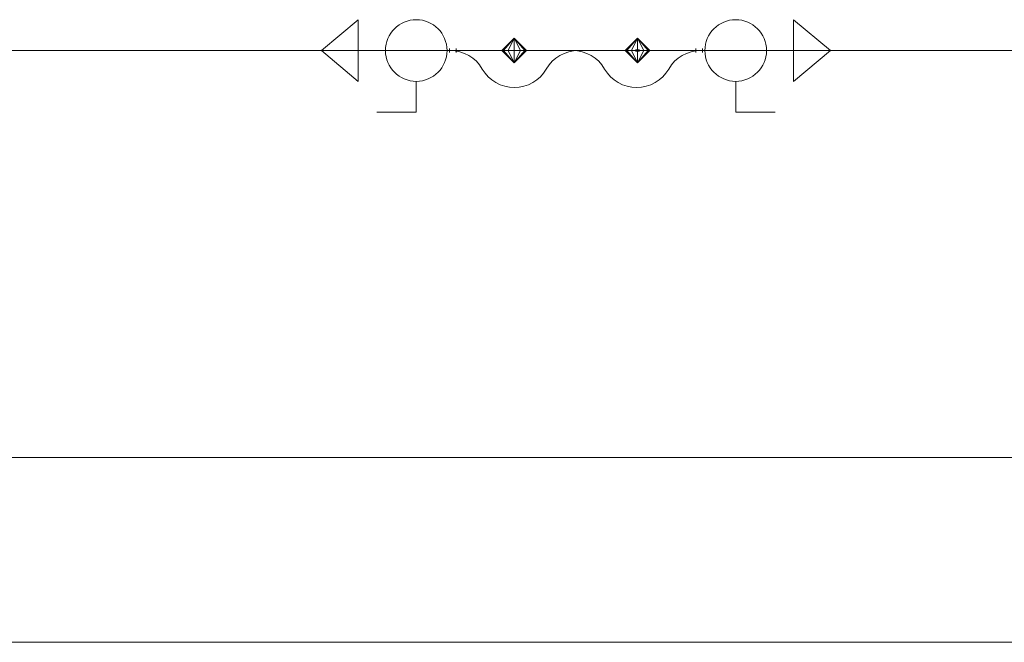
# Model space of a CAD drawing. Units: millimetres. Extents: x 10155 to 45545, y 2128 to 17563.
# Drawn here: x 34434 to 35233, y 16248 to 16753 of the extents above; entities that cross this region are included whole.
import ezdxf

# ---------------------------------------------------------------- set-up
doc = ezdxf.new("R2010")
doc.units = ezdxf.units.MM
for name, color, linetype, lineweight in [('Арматура трубопроводов', 7, 'Continuous', 35), ('Воздуховоды', 250, 'Continuous', 50), ('Соединительные детали трубопроводов', 250, 'Continuous', 50), ('Трубы', 250, 'Continuous', 50)]:
    doc.layers.add(name, color=color, linetype=linetype, lineweight=lineweight)

# ---------------------------------------------------------------- blocks, each defined once
blk = doc.blocks.new('Крестовина - Стандартная-4101666-3D Рабочий_')
at = {"layer": 'Соединительные детали трубопроводов', "color": 5, "lineweight": 18}
for p, q in [((0, 0), (0, 23.35)), ((-23.35, 0), (23.35, 0)), ((0, 0), (0, -23.35))]:
    blk.add_line(p, q, dxfattribs=at)
at = {"layer": 'Соединительные детали трубопроводов', "color": 8, "lineweight": 18}
mesh = blk.add_polyface(dxfattribs=at)
corners = [(0, 10), (8.66, 5), (8.66, -5), (0, -10), (0, -10), (0, -10), (0, -10), (0, -10), (0, -10), (0, -10), (0, -10), (0, -10), (0, -10), (0, -10), (0, -10), (0, -10), (0, -10), (-8.66, -5), (-8.66, 5), (0, 10), (0, 10), (0, 10), (0, 10), (0, 10), (0, 10), (0, 10), (0, 10), (0, 10), (0, 10), (0, 10), (0, 10), (0, 10), (0, 0, -10)]
mesh.append_faces([[corners[k] for k in face] for face in [(32, 18, 23), (17, 32, 12)]], dxfattribs={"vtx0": -1, "color": 8})
mesh.append_faces([[corners[k] for k in face] for face in [(7, 32, 2)]], dxfattribs={"vtx1": -1, "color": 8})
mesh.append_faces([[corners[k] for k in face] for face in [(17, 18, 32), (1, 2, 32)]], dxfattribs={"vtx1": -1, "vtx2": -1, "color": 8})
mesh.append_faces([[corners[k] for k in face] for face in [(32, 28, 1)]], dxfattribs={"vtx2": -1, "color": 8})
mesh = blk.add_polyface(dxfattribs=at)
corners = [(0, 10), (-8.66, 5), (-8.66, -5), (0, -10), (0, -10), (0, -10), (0, -10), (0, -10), (0, -10), (0, -10), (0, -10), (0, -10), (0, -10), (0, -10), (0, -10), (0, -10), (0, -10), (8.66, -5), (8.66, 5), (0, 10), (0, 10), (0, 10), (0, 10), (0, 10), (0, 10), (0, 10), (0, 10), (0, 10), (0, 10), (0, 10), (0, 10), (0, 10), (0, 0, 10)]
mesh.append_faces([[corners[k] for k in face] for face in [(32, 18, 23), (17, 32, 12)]], dxfattribs={"vtx0": -1, "color": 8})
mesh.append_faces([[corners[k] for k in face] for face in [(7, 32, 2)]], dxfattribs={"vtx1": -1, "color": 8})
mesh.append_faces([[corners[k] for k in face] for face in [(17, 18, 32), (1, 2, 32)]], dxfattribs={"vtx1": -1, "vtx2": -1, "color": 8})
mesh.append_faces([[corners[k] for k in face] for face in [(32, 28, 1)]], dxfattribs={"vtx2": -1, "color": 8})
blk = doc.blocks.new('Крестовина - Стандартная-V47-3D Рабочий_')
at = {"layer": 'Соединительные детали трубопроводов', "color": 1, "lineweight": 18}
for p, q in [((0, 0), (0, 23.35)), ((-23.35, 0), (23.35, 0)), ((0, 0), (0, -23.35))]:
    blk.add_line(p, q, dxfattribs=at)
at = {"layer": 'Соединительные детали трубопроводов', "color": 8, "lineweight": 18}
mesh = blk.add_polyface(dxfattribs=at)
corners = [(0, 10), (8.66, 5), (8.66, -5), (0, -10), (0, -10), (0, -10), (0, -10), (0, -10), (0, -10), (0, -10), (0, -10), (0, -10), (0, -10), (0, -10), (0, -10), (0, -10), (0, -10), (-8.66, -5), (-8.66, 5), (0, 10), (0, 10), (0, 10), (0, 10), (0, 10), (0, 10), (0, 10), (0, 10), (0, 10), (0, 10), (0, 10), (0, 10), (0, 10), (0, 0, -10)]
mesh.append_faces([[corners[k] for k in face] for face in [(32, 18, 23), (17, 32, 12)]], dxfattribs={"vtx0": -1, "color": 8})
mesh.append_faces([[corners[k] for k in face] for face in [(7, 32, 2)]], dxfattribs={"vtx1": -1, "color": 8})
mesh.append_faces([[corners[k] for k in face] for face in [(17, 18, 32), (1, 2, 32)]], dxfattribs={"vtx1": -1, "vtx2": -1, "color": 8})
mesh.append_faces([[corners[k] for k in face] for face in [(32, 28, 1)]], dxfattribs={"vtx2": -1, "color": 8})
mesh = blk.add_polyface(dxfattribs=at)
corners = [(0, 10), (-8.66, 5), (-8.66, -5), (0, -10), (0, -10), (0, -10), (0, -10), (0, -10), (0, -10), (0, -10), (0, -10), (0, -10), (0, -10), (0, -10), (0, -10), (0, -10), (0, -10), (8.66, -5), (8.66, 5), (0, 10), (0, 10), (0, 10), (0, 10), (0, 10), (0, 10), (0, 10), (0, 10), (0, 10), (0, 10), (0, 10), (0, 10), (0, 10), (0, 0, 10)]
mesh.append_faces([[corners[k] for k in face] for face in [(32, 18, 23), (17, 32, 12)]], dxfattribs={"vtx0": -1, "color": 8})
mesh.append_faces([[corners[k] for k in face] for face in [(7, 32, 2)]], dxfattribs={"vtx1": -1, "color": 8})
mesh.append_faces([[corners[k] for k in face] for face in [(17, 18, 32), (1, 2, 32)]], dxfattribs={"vtx1": -1, "vtx2": -1, "color": 8})
mesh.append_faces([[corners[k] for k in face] for face in [(32, 28, 1)]], dxfattribs={"vtx2": -1, "color": 8})
blk = doc.blocks.new('Обвод трубы - Обвод трубы-4101667-3D Рабочий_')
at = {"layer": 'Соединительные детали трубопроводов', "color": 1, "lineweight": 18}
for p, q in [((-51.96, 0), (-61.96, 0)), ((51.96, 0), (61.96, 0))]:
    blk.add_line(p, q, dxfattribs=at)
for centre, start, end in [((-51.96, -30), 30, 90), ((0, 0), 210, 330)]:
    blk.add_arc(centre, 30, start, end, dxfattribs=at)
at = {"layer": 'Соединительные детали трубопроводов', "color": 1, "lineweight": 18, "extrusion": (0, 0, -1)}
blk.add_arc((-51.96, -30), 30, 30, 90, dxfattribs=at)
blk = doc.blocks.new('Обвод трубы - Обвод трубы-V48-3D Рабочий_')
at = {"layer": 'Соединительные детали трубопроводов', "color": 5, "lineweight": 18}
for p, q in [((-51.96, 0), (-61.96, 0)), ((51.96, 0), (61.96, 0))]:
    blk.add_line(p, q, dxfattribs=at)
for centre, start, end in [((-51.96, -30), 30, 90), ((0, 0), 210, 330)]:
    blk.add_arc(centre, 30, start, end, dxfattribs=at)
at = {"layer": 'Соединительные детали трубопроводов', "color": 5, "lineweight": 18, "extrusion": (0, 0, -1)}
blk.add_arc((-51.96, -30), 30, 30, 90, dxfattribs=at)
blk = doc.blocks.new('Шар_ кран резьб_ баб_ - КСШРВН-15_40-4101669-3D Рабочий_')
at = {"layer": 'Арматура трубопроводов', "color": 5, "lineweight": 18}
for p, q in [((-27, 0), (-25.1, 0)), ((32, 0, 50), (0, 0, 50)), ((0, 0, 25), (0, 0, 50)), ((24.9, 0), (27, 0))]:
    blk.add_line(p, q, dxfattribs=at)
at = {"layer": 'Арматура трубопроводов', "color": 5, "lineweight": 18, "extrusion": (0, -1, 1.3828e-14)}
blk.add_circle((0, 0), 25, dxfattribs=at)
blk = doc.blocks.new('Тройник - стандартный-4101671-3D Рабочий_')
at = {"layer": 'Соединительные детали трубопроводов', "color": 5, "lineweight": 18}
for p, q in [((0, 0), (0, 27.65)), ((-27.65, 0), (27.65, 0))]:
    blk.add_line(p, q, dxfattribs=at)
at = {"layer": 'Соединительные детали трубопроводов', "color": 8, "lineweight": 18}
mesh = blk.add_polyface(dxfattribs=at)
corners = [(0, 10), (8.66, 5), (8.66, -5), (0, -10), (0, -10), (0, -10), (0, -10), (0, -10), (0, -10), (0, -10), (0, -10), (0, -10), (0, -10), (0, -10), (0, -10), (0, -10), (0, -10), (-8.66, -5), (-8.66, 5), (0, 10), (0, 10), (0, 10), (0, 10), (0, 10), (0, 10), (0, 10), (0, 10), (0, 10), (0, 10), (0, 10), (0, 10), (0, 10), (0, 0, -10)]
mesh.append_faces([[corners[k] for k in face] for face in [(32, 18, 23), (17, 32, 12)]], dxfattribs={"vtx0": -1, "color": 8})
mesh.append_faces([[corners[k] for k in face] for face in [(7, 32, 2)]], dxfattribs={"vtx1": -1, "color": 8})
mesh.append_faces([[corners[k] for k in face] for face in [(17, 18, 32), (1, 2, 32)]], dxfattribs={"vtx1": -1, "vtx2": -1, "color": 8})
mesh.append_faces([[corners[k] for k in face] for face in [(32, 28, 1)]], dxfattribs={"vtx2": -1, "color": 8})
mesh = blk.add_polyface(dxfattribs=at)
corners = [(0, 10), (-8.66, 5), (-8.66, -5), (0, -10), (0, -10), (0, -10), (0, -10), (0, -10), (0, -10), (0, -10), (0, -10), (0, -10), (0, -10), (0, -10), (0, -10), (0, -10), (0, -10), (8.66, -5), (8.66, 5), (0, 10), (0, 10), (0, 10), (0, 10), (0, 10), (0, 10), (0, 10), (0, 10), (0, 10), (0, 10), (0, 10), (0, 10), (0, 10), (0, 0, 10)]
mesh.append_faces([[corners[k] for k in face] for face in [(32, 18, 23), (17, 32, 12)]], dxfattribs={"vtx0": -1, "color": 8})
mesh.append_faces([[corners[k] for k in face] for face in [(7, 32, 2)]], dxfattribs={"vtx1": -1, "color": 8})
mesh.append_faces([[corners[k] for k in face] for face in [(17, 18, 32), (1, 2, 32)]], dxfattribs={"vtx1": -1, "vtx2": -1, "color": 8})
mesh.append_faces([[corners[k] for k in face] for face in [(32, 28, 1)]], dxfattribs={"vtx2": -1, "color": 8})
blk = doc.blocks.new('Заглушка с УГО спускника - Стандартная-4101670-3D Рабочий_')
at = {"layer": 'Соединительные детали трубопроводов', "color": 5, "lineweight": 18}
for p, q in [((0, 0), (50, 0)), ((50, 0), (20, 0, -25)), ((50, 0), (20, 0, 25)), ((20, 0, 25), (20, 0, -25))]:
    blk.add_line(p, q, dxfattribs=at)
blk = doc.blocks.new('Ручн_ бал_ кл_ - USV-I-15-4101672-3D Рабочий_')
at = {"layer": 'Арматура трубопроводов', "color": 1, "lineweight": 18}
for p, q in [((-25, 0), (-25.7, 0)), ((-25, 0), (-25.7, 0)), ((-25, 0, 30), (25, 0, -30)), ((-25, 0, 30), (-25, 0, -30)), ((0, 0), (0, 0, 60)), ((25, 0), (25.7, 0)), ((25, 0), (25.7, 0)), ((25, 0, 30), (25, 0, -30))]:
    blk.add_line(p, q, dxfattribs=at)
at = {"layer": 'Арматура трубопроводов', "color": 1, "lineweight": 18, "extrusion": (0, -1, 1.3828e-14)}
for radius in [10, 8, 6, 4, 2]:
    blk.add_circle((0, 0), radius, dxfattribs=at)
blk = doc.blocks.new('Переходник - Стандартная-4094618-3D Рабочий_')
at = {"layer": 'Соединительные детали трубопроводов', "color": 1, "lineweight": 18}
for p, q in [((0, -1.65), (0, 1.53)), ((5.33, 0), (0, 0)), ((5.33, -1.65), (5.33, 1.53))]:
    blk.add_line(p, q, dxfattribs=at)
blk = doc.blocks.new('Тройник - стандартный-4101674-3D Рабочий_')
at = {"layer": 'Соединительные детали трубопроводов', "color": 1, "lineweight": 18}
for p, q in [((0, 0), (0, 27.65)), ((-27.65, 0), (27.65, 0))]:
    blk.add_line(p, q, dxfattribs=at)
at = {"layer": 'Соединительные детали трубопроводов', "color": 8, "lineweight": 18}
mesh = blk.add_polyface(dxfattribs=at)
corners = [(0, 10), (8.66, 5), (8.66, -5), (0, -10), (0, -10), (0, -10), (0, -10), (0, -10), (0, -10), (0, -10), (0, -10), (0, -10), (0, -10), (0, -10), (0, -10), (0, -10), (0, -10), (-8.66, -5), (-8.66, 5), (0, 10), (0, 10), (0, 10), (0, 10), (0, 10), (0, 10), (0, 10), (0, 10), (0, 10), (0, 10), (0, 10), (0, 10), (0, 10), (0, 0, -10)]
mesh.append_faces([[corners[k] for k in face] for face in [(32, 18, 23), (17, 32, 12)]], dxfattribs={"vtx0": -1, "color": 8})
mesh.append_faces([[corners[k] for k in face] for face in [(7, 32, 2)]], dxfattribs={"vtx1": -1, "color": 8})
mesh.append_faces([[corners[k] for k in face] for face in [(17, 18, 32), (1, 2, 32)]], dxfattribs={"vtx1": -1, "vtx2": -1, "color": 8})
mesh.append_faces([[corners[k] for k in face] for face in [(32, 28, 1)]], dxfattribs={"vtx2": -1, "color": 8})
mesh = blk.add_polyface(dxfattribs=at)
corners = [(0, 10), (-8.66, 5), (-8.66, -5), (0, -10), (0, -10), (0, -10), (0, -10), (0, -10), (0, -10), (0, -10), (0, -10), (0, -10), (0, -10), (0, -10), (0, -10), (0, -10), (0, -10), (8.66, -5), (8.66, 5), (0, 10), (0, 10), (0, 10), (0, 10), (0, 10), (0, 10), (0, 10), (0, 10), (0, 10), (0, 10), (0, 10), (0, 10), (0, 10), (0, 0, 10)]
mesh.append_faces([[corners[k] for k in face] for face in [(32, 18, 23), (17, 32, 12)]], dxfattribs={"vtx0": -1, "color": 8})
mesh.append_faces([[corners[k] for k in face] for face in [(7, 32, 2)]], dxfattribs={"vtx1": -1, "color": 8})
mesh.append_faces([[corners[k] for k in face] for face in [(17, 18, 32), (1, 2, 32)]], dxfattribs={"vtx1": -1, "vtx2": -1, "color": 8})
mesh.append_faces([[corners[k] for k in face] for face in [(32, 28, 1)]], dxfattribs={"vtx2": -1, "color": 8})
blk = doc.blocks.new('Шар_ кран резьб_ баб_ - КСШРВН-15_40-V49-3D Рабочий_')
at = {"layer": 'Арматура трубопроводов', "color": 1, "lineweight": 18}
for p, q in [((-27, 0), (-25.1, 0)), ((32, 0, 50), (0, 0, 50)), ((0, 0, 25), (0, 0, 50)), ((24.9, 0), (27, 0))]:
    blk.add_line(p, q, dxfattribs=at)
at = {"layer": 'Арматура трубопроводов', "color": 1, "lineweight": 18, "extrusion": (0, -1, 1.3828e-14)}
blk.add_circle((0, 0), 25, dxfattribs=at)
blk = doc.blocks.new('Заглушка с УГО спускника - Стандартная-V50-3D Рабочий_')
at = {"layer": 'Соединительные детали трубопроводов', "color": 1, "lineweight": 18}
for p, q in [((0, 0), (50, 0)), ((50, 0), (20, 0, -25)), ((50, 0), (20, 0, 25)), ((20, 0, 25), (20, 0, -25))]:
    blk.add_line(p, q, dxfattribs=at)
blk = doc.blocks.new('Тройник - стандартный-4101675-3D Рабочий_')
at = {"layer": 'Соединительные детали трубопроводов', "color": 1, "lineweight": 18}
for p, q in [((0, 0), (0, 27.65)), ((-27.65, 0), (27.65, 0))]:
    blk.add_line(p, q, dxfattribs=at)
at = {"layer": 'Соединительные детали трубопроводов', "color": 8, "lineweight": 18}
mesh = blk.add_polyface(dxfattribs=at)
corners = [(0, 10), (8.66, 5), (8.66, -5), (0, -10), (0, -10), (0, -10), (0, -10), (0, -10), (0, -10), (0, -10), (0, -10), (0, -10), (0, -10), (0, -10), (0, -10), (0, -10), (0, -10), (-8.66, -5), (-8.66, 5), (0, 10), (0, 10), (0, 10), (0, 10), (0, 10), (0, 10), (0, 10), (0, 10), (0, 10), (0, 10), (0, 10), (0, 10), (0, 10), (0, 0, -10)]
mesh.append_faces([[corners[k] for k in face] for face in [(32, 18, 23), (17, 32, 12)]], dxfattribs={"vtx0": -1, "color": 8})
mesh.append_faces([[corners[k] for k in face] for face in [(7, 32, 2)]], dxfattribs={"vtx1": -1, "color": 8})
mesh.append_faces([[corners[k] for k in face] for face in [(17, 18, 32), (1, 2, 32)]], dxfattribs={"vtx1": -1, "vtx2": -1, "color": 8})
mesh.append_faces([[corners[k] for k in face] for face in [(32, 28, 1)]], dxfattribs={"vtx2": -1, "color": 8})
mesh = blk.add_polyface(dxfattribs=at)
corners = [(0, 10), (-8.66, 5), (-8.66, -5), (0, -10), (0, -10), (0, -10), (0, -10), (0, -10), (0, -10), (0, -10), (0, -10), (0, -10), (0, -10), (0, -10), (0, -10), (0, -10), (0, -10), (8.66, -5), (8.66, 5), (0, 10), (0, 10), (0, 10), (0, 10), (0, 10), (0, 10), (0, 10), (0, 10), (0, 10), (0, 10), (0, 10), (0, 10), (0, 10), (0, 0, 10)]
mesh.append_faces([[corners[k] for k in face] for face in [(32, 18, 23), (17, 32, 12)]], dxfattribs={"vtx0": -1, "color": 8})
mesh.append_faces([[corners[k] for k in face] for face in [(7, 32, 2)]], dxfattribs={"vtx1": -1, "color": 8})
mesh.append_faces([[corners[k] for k in face] for face in [(17, 18, 32), (1, 2, 32)]], dxfattribs={"vtx1": -1, "vtx2": -1, "color": 8})
mesh.append_faces([[corners[k] for k in face] for face in [(32, 28, 1)]], dxfattribs={"vtx2": -1, "color": 8})
blk = doc.blocks.new('Тройник - стандартный-4101668-3D Рабочий_')
at = {"layer": 'Соединительные детали трубопроводов', "color": 5, "lineweight": 18}
for p, q in [((0, 0), (0, 27.65)), ((-27.65, 0), (27.65, 0))]:
    blk.add_line(p, q, dxfattribs=at)
at = {"layer": 'Соединительные детали трубопроводов', "color": 8, "lineweight": 18}
mesh = blk.add_polyface(dxfattribs=at)
corners = [(0, 10), (8.66, 5), (8.66, -5), (0, -10), (0, -10), (0, -10), (0, -10), (0, -10), (0, -10), (0, -10), (0, -10), (0, -10), (0, -10), (0, -10), (0, -10), (0, -10), (0, -10), (-8.66, -5), (-8.66, 5), (0, 10), (0, 10), (0, 10), (0, 10), (0, 10), (0, 10), (0, 10), (0, 10), (0, 10), (0, 10), (0, 10), (0, 10), (0, 10), (0, 0, -10)]
mesh.append_faces([[corners[k] for k in face] for face in [(32, 18, 23), (17, 32, 12)]], dxfattribs={"vtx0": -1, "color": 8})
mesh.append_faces([[corners[k] for k in face] for face in [(7, 32, 2)]], dxfattribs={"vtx1": -1, "color": 8})
mesh.append_faces([[corners[k] for k in face] for face in [(17, 18, 32), (1, 2, 32)]], dxfattribs={"vtx1": -1, "vtx2": -1, "color": 8})
mesh.append_faces([[corners[k] for k in face] for face in [(32, 28, 1)]], dxfattribs={"vtx2": -1, "color": 8})
mesh = blk.add_polyface(dxfattribs=at)
corners = [(0, 10), (-8.66, 5), (-8.66, -5), (0, -10), (0, -10), (0, -10), (0, -10), (0, -10), (0, -10), (0, -10), (0, -10), (0, -10), (0, -10), (0, -10), (0, -10), (0, -10), (0, -10), (8.66, -5), (8.66, 5), (0, 10), (0, 10), (0, 10), (0, 10), (0, 10), (0, 10), (0, 10), (0, 10), (0, 10), (0, 10), (0, 10), (0, 10), (0, 10), (0, 0, 10)]
mesh.append_faces([[corners[k] for k in face] for face in [(32, 18, 23), (17, 32, 12)]], dxfattribs={"vtx0": -1, "color": 8})
mesh.append_faces([[corners[k] for k in face] for face in [(7, 32, 2)]], dxfattribs={"vtx1": -1, "color": 8})
mesh.append_faces([[corners[k] for k in face] for face in [(17, 18, 32), (1, 2, 32)]], dxfattribs={"vtx1": -1, "vtx2": -1, "color": 8})
mesh.append_faces([[corners[k] for k in face] for face in [(32, 28, 1)]], dxfattribs={"vtx2": -1, "color": 8})
blk = doc.blocks.new('Шар_ кран резьб_ баб_ - КСШРВА-15_40-4063534-3D Рабочий_')
at = {"layer": 'Арматура трубопроводов', "color": 5, "lineweight": 18}
for p, q in [((-32.5, 0), (-25.1, 0)), ((37.5, 0, 50), (0, 0, 50)), ((0, 0, 25), (0, 0, 50)), ((24.9, 0), (32.5, 0))]:
    blk.add_line(p, q, dxfattribs=at)
at = {"layer": 'Арматура трубопроводов', "color": 5, "lineweight": 18, "extrusion": (0, -1, 1.3828e-14)}
blk.add_circle((0, 0), 25, dxfattribs=at)
blk = doc.blocks.new('Переходник - Стандартная-4072230-3D Рабочий_')
at = {"layer": 'Соединительные детали трубопроводов', "color": 5, "lineweight": 18}
for p, q in [((0, 1.65), (0, -1.53)), ((5.33, 1.65), (5.33, -1.53)), ((5.33, 0), (0, 0))]:
    blk.add_line(p, q, dxfattribs=at)
blk = doc.blocks.new('Переходник - Стандартная-4044593-3D Рабочий_')
at = {"layer": 'Соединительные детали трубопроводов', "color": 5, "lineweight": 18}
for p, q in [((0, 1.65), (0, -1.53)), ((5.33, 1.65), (5.33, -1.53)), ((5.33, 0), (0, 0))]:
    blk.add_line(p, q, dxfattribs=at)
blk = doc.blocks.new('Тройник - стандартный-4000392-3D Рабочий_')
at = {"layer": 'Соединительные детали трубопроводов', "color": 1, "lineweight": 18}
for p, q in [((-27.65, 0), (27.65, 0)), ((0, 0), (0, -27.65))]:
    blk.add_line(p, q, dxfattribs=at)
at = {"layer": 'Соединительные детали трубопроводов', "color": 8, "lineweight": 18}
mesh = blk.add_polyface(dxfattribs=at)
corners = [(0, -10), (-8.66, -5), (-8.66, 5), (0, 10), (0, 10), (0, 10), (0, 10), (0, 10), (0, 10), (0, 10), (0, 10), (0, 10), (0, 10), (0, 10), (0, 10), (0, 10), (0, 10), (8.66, 5), (8.66, -5), (0, -10), (0, -10), (0, -10), (0, -10), (0, -10), (0, -10), (0, -10), (0, -10), (0, -10), (0, -10), (0, -10), (0, -10), (0, -10), (0, 0, -10)]
mesh.append_faces([[corners[k] for k in face] for face in [(17, 32, 12)]], dxfattribs={"vtx0": -1, "color": 8})
mesh.append_faces([[corners[k] for k in face] for face in [(32, 1, 2), (32, 17, 18)]], dxfattribs={"vtx0": -1, "vtx2": -1, "color": 8})
mesh.append_faces([[corners[k] for k in face] for face in [(28, 1, 32), (7, 32, 2)]], dxfattribs={"vtx1": -1, "color": 8})
mesh.append_faces([[corners[k] for k in face] for face in [(18, 23, 32)]], dxfattribs={"vtx2": -1, "color": 8})
mesh = blk.add_polyface(dxfattribs=at)
corners = [(0, -10), (8.66, -5), (8.66, 5), (0, 10), (0, 10), (0, 10), (0, 10), (0, 10), (0, 10), (0, 10), (0, 10), (0, 10), (0, 10), (0, 10), (0, 10), (0, 10), (0, 10), (-8.66, 5), (-8.66, -5), (0, -10), (0, -10), (0, -10), (0, -10), (0, -10), (0, -10), (0, -10), (0, -10), (0, -10), (0, -10), (0, -10), (0, -10), (0, -10), (0, 0, 10)]
mesh.append_faces([[corners[k] for k in face] for face in [(17, 32, 12)]], dxfattribs={"vtx0": -1, "color": 8})
mesh.append_faces([[corners[k] for k in face] for face in [(32, 1, 2), (32, 17, 18)]], dxfattribs={"vtx0": -1, "vtx2": -1, "color": 8})
mesh.append_faces([[corners[k] for k in face] for face in [(28, 1, 32), (7, 32, 2)]], dxfattribs={"vtx1": -1, "color": 8})
mesh.append_faces([[corners[k] for k in face] for face in [(18, 23, 32)]], dxfattribs={"vtx2": -1, "color": 8})
blk = doc.blocks.new('Переходник - Стандартная-4088217-3D Рабочий_')
at = {"layer": 'Соединительные детали трубопроводов', "color": 1, "lineweight": 18}
for p, q in [((0, 1.65), (0, -1.53)), ((5.33, 1.65), (5.33, -1.53)), ((5.33, 0), (0, 0))]:
    blk.add_line(p, q, dxfattribs=at)
blk = doc.blocks.new('Тройник - стандартный-4107970-3D Рабочий_')
at = {"layer": 'Соединительные детали трубопроводов', "color": 5, "lineweight": 18}
for p, q in [((-27.65, 0), (27.65, 0)), ((0, 0), (0, -27.65))]:
    blk.add_line(p, q, dxfattribs=at)
at = {"layer": 'Соединительные детали трубопроводов', "color": 8, "lineweight": 18}
mesh = blk.add_polyface(dxfattribs=at)
corners = [(0, -10), (-8.66, -5), (-8.66, 5), (0, 10), (0, 10), (0, 10), (0, 10), (0, 10), (0, 10), (0, 10), (0, 10), (0, 10), (0, 10), (0, 10), (0, 10), (0, 10), (0, 10), (8.66, 5), (8.66, -5), (0, -10), (0, -10), (0, -10), (0, -10), (0, -10), (0, -10), (0, -10), (0, -10), (0, -10), (0, -10), (0, -10), (0, -10), (0, -10), (0, 0, -10)]
mesh.append_faces([[corners[k] for k in face] for face in [(17, 32, 12)]], dxfattribs={"vtx0": -1, "color": 8})
mesh.append_faces([[corners[k] for k in face] for face in [(32, 1, 2), (32, 17, 18)]], dxfattribs={"vtx0": -1, "vtx2": -1, "color": 8})
mesh.append_faces([[corners[k] for k in face] for face in [(28, 1, 32), (7, 32, 2)]], dxfattribs={"vtx1": -1, "color": 8})
mesh.append_faces([[corners[k] for k in face] for face in [(18, 23, 32)]], dxfattribs={"vtx2": -1, "color": 8})
mesh = blk.add_polyface(dxfattribs=at)
corners = [(0, -10), (8.66, -5), (8.66, 5), (0, 10), (0, 10), (0, 10), (0, 10), (0, 10), (0, 10), (0, 10), (0, 10), (0, 10), (0, 10), (0, 10), (0, 10), (0, 10), (0, 10), (-8.66, 5), (-8.66, -5), (0, -10), (0, -10), (0, -10), (0, -10), (0, -10), (0, -10), (0, -10), (0, -10), (0, -10), (0, -10), (0, -10), (0, -10), (0, -10), (0, 0, 10)]
mesh.append_faces([[corners[k] for k in face] for face in [(17, 32, 12)]], dxfattribs={"vtx0": -1, "color": 8})
mesh.append_faces([[corners[k] for k in face] for face in [(32, 1, 2), (32, 17, 18)]], dxfattribs={"vtx0": -1, "vtx2": -1, "color": 8})
mesh.append_faces([[corners[k] for k in face] for face in [(28, 1, 32), (7, 32, 2)]], dxfattribs={"vtx1": -1, "color": 8})
mesh.append_faces([[corners[k] for k in face] for face in [(18, 23, 32)]], dxfattribs={"vtx2": -1, "color": 8})
blk = doc.blocks.new('Переходник - Стандартная-V102-3D Рабочий_')
at = {"layer": 'Соединительные детали трубопроводов', "color": 5, "lineweight": 18}
for p, q in [((0, 30.04), (30.04, 0)), ((0, 30.04), (0, -30.04)), ((0, 1.65), (0, -1.53)), ((5.33, 1.65), (5.33, -1.53)), ((5.33, 0), (0, 0)), ((30.04, 0), (0, -30.04))]:
    blk.add_line(p, q, dxfattribs=at)
blk = doc.blocks.new('Переходник - Стандартная-V110-3D Рабочий_')
at = {"layer": 'Соединительные детали трубопроводов'}
for p, q in [((0, 1.65), (0, -1.53)), ((5.33, 1.65), (5.33, -1.53)), ((5.33, 0), (0, 0))]:
    blk.add_line(p, q, dxfattribs=at)

msp = doc.modelspace()

# ---------------------------------------------------------------- linework, layer by layer
at = {"layer": 'Воздуховоды', "color": 1, "lineweight": 18}
for p, q in [((36510.26, 16397.52, 3175), (33570.61, 16397.52, 3175)), ((33485.26, 16247.52, 6800), (36285.26, 16247.52, 6800))]:
    msp.add_line(p, q, dxfattribs=at)
at = {"layer": 'Трубы', "color": 1, "lineweight": 18}
for p, q in [((34807.61, 16727.52, 50), (32072.3, 16727.52, 50)), ((33788.58, 16727.52, 660), (34811.91, 16727.52, 660)), ((33828.58, 16727.52, 4160), (34807.61, 16727.52, 4160)), ((34807.61, 16727.52, 380.45), (34787.98, 16727.52, 380.45)), ((34835.26, 16727.52, 4132.35), (34835.26, 16727.52, 683.35)), ((34835.26, 16727.52, 408.1), (34835.26, 16727.52, 636.65)), ((34835.26, 16727.52, 296.35), (34835.26, 16727.52, 352.8)), ((34835.26, 16727.52, 77.65), (34835.26, 16727.52, 234.3)), ((34858.61, 16727.52, 660), (34872.6, 16727.52, 660)), ((34862.91, 16727.52, 4160), (35941.93, 16727.52, 4160)), ((37548.22, 16727.52, 50), (34862.91, 16727.52, 50)), ((35941.93, 16727.52, 660), (34996.52, 16727.52, 660))]:
    msp.add_line(p, q, dxfattribs=at)
at = {"layer": 'Трубы', "color": 5, "lineweight": 18}
for p, q in [((32072.3, 16727.52, 150), (34773.3, 16727.52, 150)), ((33815.58, 16727.52, 3725), (34773.3, 16727.52, 3725)), ((34773.3, 16727.52, 560), (33872.3, 16727.52, 560)), ((34897.22, 16727.52, 560), (34911.91, 16727.52, 560)), ((34897.22, 16727.52, 3725), (34907.61, 16727.52, 3725)), ((34907.61, 16727.52, 150), (34897.22, 16727.52, 150)), ((34935.26, 16727.52, 3697.35), (34935.26, 16727.52, 583.35)), ((34935.26, 16727.52, 536.65), (34935.26, 16727.52, 408.1)), ((34935.26, 16727.52, 308.15), (34935.26, 16727.52, 352.8)), ((34935.26, 16727.52, 177.65), (34935.26, 16727.52, 232.5)), ((34958.61, 16727.52, 560), (35858.22, 16727.52, 560)), ((37548.22, 16727.53, 150), (34962.91, 16727.52, 150)), ((35954.93, 16727.52, 3725), (34962.91, 16727.52, 3725)), ((34982.61, 16727.52, 380.45), (34962.91, 16727.52, 380.45))]:
    msp.add_line(p, q, dxfattribs=at)

# ---------------------------------------------------------------- block references
at = {"layer": 'Арматура трубопроводов', "color": 1, "lineweight": 18, "extrusion": (0, -1, 0), "rotation": 180}
msp.add_blockref('Шар_ кран резьб_ баб_ - КСШРВН-15_40-V49-3D Рабочий_', (34755.66, 380.45, -16727.52), dxfattribs=at)
at = {"layer": 'Арматура трубопроводов', "color": 5, "lineweight": 18, "extrusion": (0, -1, 0)}
msp.add_blockref('Шар_ кран резьб_ баб_ - КСШРВН-15_40-4101669-3D Рабочий_', (35014.93, 380.45, -16727.52), dxfattribs=at)
at = {"layer": 'Арматура трубопроводов', "color": 1, "lineweight": 18, "extrusion": (-1, 0, 0), "rotation": 270}
msp.add_blockref('Ручн_ бал_ кл_ - USV-I-15-4101672-3D Рабочий_', (-16727.52, 265.32, -34835.26), dxfattribs=at)
at = {"layer": 'Арматура трубопроводов', "color": 5, "lineweight": 18, "extrusion": (1, 0, 6.70585e-06), "rotation": 270.0003842170322}
msp.add_blockref('Шар_ кран резьб_ баб_ - КСШРВА-15_40-4063534-3D Рабочий_', (16727.52, 270.09, 34935.26), dxfattribs=at)
at = {"layer": 'Соединительные детали трубопроводов', "color": 1, "lineweight": 18, "extrusion": (0, 1, 0)}
msp.add_blockref('Заглушка с УГО спускника - Стандартная-V50-3D Рабочий_', (-34728.66, 380.45, 16727.52), dxfattribs=at)
at = {"layer": 'Соединительные детали трубопроводов', "color": 5, "lineweight": 18, "extrusion": (0, 1, 0), "rotation": 180}
msp.add_blockref('Заглушка с УГО спускника - Стандартная-4101670-3D Рабочий_', (-35041.93, 380.45, 16727.52), dxfattribs=at)
at = {"layer": 'Соединительные детали трубопроводов', "color": 8, "lineweight": 18, "extrusion": (0, -1, 0)}
for name, p, rotation in [('Тройник - стандартный-4101674-3D Рабочий_', (34835.26, 380.45, -16727.52), 89.99962135384554), ('Крестовина - Стандартная-V47-3D Рабочий_', (34835.26, 660, -16727.52), 90)]:
    msp.add_blockref(name, p, dxfattribs=dict(at, rotation=rotation))
at = {"layer": 'Соединительные детали трубопроводов', "color": 8, "lineweight": 18, "extrusion": (0, -1, 9.95454e-07), "rotation": 180}
msp.add_blockref('Тройник - стандартный-4101675-3D Рабочий_', (34835.26, 4160.02, -16727.52), dxfattribs=at)
at = {"layer": 'Соединительные детали трубопроводов', "color": 8, "lineweight": 18, "extrusion": (0, 1, 0)}
for name, p, rotation in [('Тройник - стандартный-4000392-3D Рабочий_', (-34835.26, 50, 16727.52), 180), ('Крестовина - Стандартная-4101666-3D Рабочий_', (-34935.26, 560, 16727.52), 90)]:
    msp.add_blockref(name, p, dxfattribs=dict(at, rotation=rotation))
at = {"layer": 'Соединительные детали трубопроводов', "color": 8, "lineweight": 18, "extrusion": (0, -1, 1.10761e-06), "rotation": 180}
msp.add_blockref('Тройник - стандартный-4101668-3D Рабочий_', (34935.26, 3725.02, -16727.52), dxfattribs=at)
at = {"layer": 'Соединительные детали трубопроводов', "color": 8, "lineweight": 18, "extrusion": (-1.29723e-06, 1, 1.55635e-05), "rotation": 180}
msp.add_blockref('Тройник - стандартный-4107970-3D Рабочий_', (-34935.28, 149.74, 16727.48), dxfattribs=at)
at = {"layer": 'Соединительные детали трубопроводов', "color": 8, "lineweight": 18, "extrusion": (-1.63487e-06, 1, 7.78626e-06), "rotation": 89.99996998811041}
msp.add_blockref('Тройник - стандартный-4101671-3D Рабочий_', (-34935.28, 380.32, 16727.47), dxfattribs=at)
at = {"layer": 'Соединительные детали трубопроводов', "color": 5, "lineweight": 18}
for p in [(34835.26, 16727.52, 560), (34835.26, 16727.52, 3725), (34835.26, 16727.52, 150)]:
    msp.add_blockref('Обвод трубы - Обвод трубы-V48-3D Рабочий_', p, dxfattribs=at)
at = {"layer": 'Соединительные детали трубопроводов', "color": 1, "lineweight": 18}
for name, p in [('Переходник - Стандартная-4094618-3D Рабочий_', (34782.66, 16727.52, 380.45)), ('Обвод трубы - Обвод трубы-4101667-3D Рабочий_', (34934.56, 16727.52, 660))]:
    msp.add_blockref(name, p, dxfattribs=at)
at = {"layer": 'Соединительные детали трубопроводов', "color": 1, "lineweight": 18, "extrusion": (0, -1, 0), "rotation": 90}
for name, p in [('Переходник - Стандартная-4088217-3D Рабочий_', (34835.26, 234.3, -16727.52)), ('Переходник - Стандартная-4094618-3D Рабочий_', (34835.26, 291.02, -16727.52))]:
    msp.add_blockref(name, p, dxfattribs=at)
at = {"layer": 'Соединительные детали трубопроводов', "color": 5, "lineweight": 18, "extrusion": (0, -1, -6.70585e-06), "rotation": 270.0003842170318}
msp.add_blockref('Переходник - Стандартная-V102-3D Рабочий_', (34935.26, 237.71, -16727.52), dxfattribs=at)
at = {"layer": 'Соединительные детали трубопроводов', "color": 5, "lineweight": 18, "extrusion": (0, 1, 6.70585e-06), "rotation": 90.00014021228263}
msp.add_blockref('Переходник - Стандартная-4072230-3D Рабочий_', (-34935.26, 302.71, 16727.52), dxfattribs=at)
at = {"layer": 'Соединительные детали трубопроводов', "extrusion": (0, -1, -6.70585e-06), "rotation": 270.0003842170318}
msp.add_blockref('Переходник - Стандартная-V110-3D Рабочий_', (34935.26, 237.71, -16727.52), dxfattribs=at)
at = {"layer": 'Соединительные детали трубопроводов', "color": 5, "lineweight": 18, "rotation": 180}
msp.add_blockref('Переходник - Стандартная-4044593-3D Рабочий_', (34987.93, 16727.52, 380.45), dxfattribs=at)

doc.saveas('drawing.dxf')
